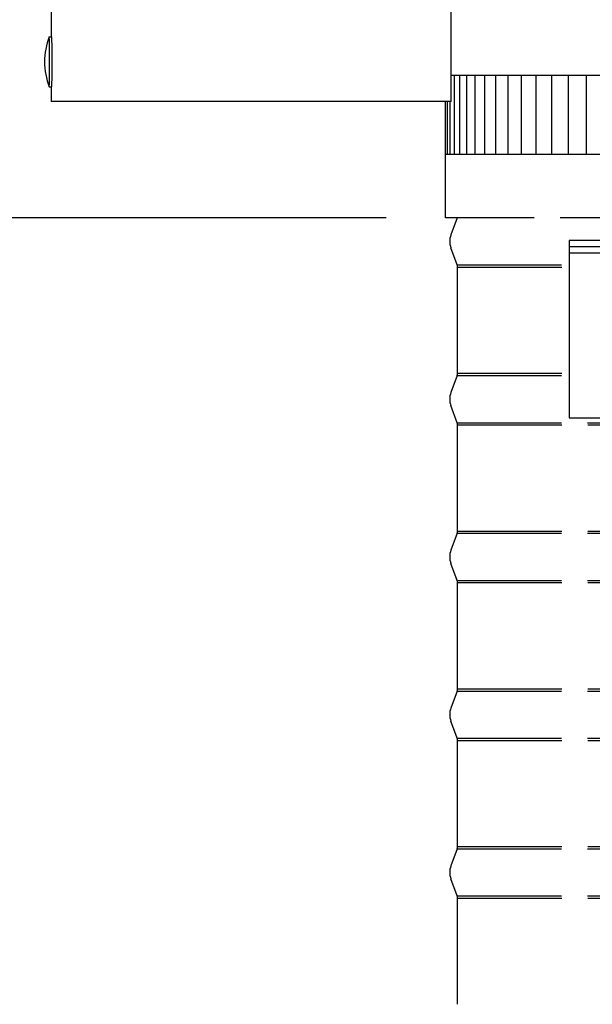
# Model space of a CAD drawing. Units: inches. Extents: x 2 to 86, y 1 to 67.
# Drawn here: x 53.5 to 57.1, y 18.4 to 24.7 of the extents above; entities that cross this region are included whole.
import ezdxf

# ---------------------------------------------------------------- set-up
doc = ezdxf.new("R2010")
doc.units = ezdxf.units.IN
doc.header["$LTSCALE"] = 4
doc.header["$MEASUREMENT"] = 0
doc.linetypes.add('DASHED', pattern=[0.2067, 0.1654, -0.0413])
for name, color, linetype in [('Aura Vent', 1, 'Continuous'), ('CUT_AWAY', 1, 'DASHED'), ('DIMENSIONS', 5, 'Continuous'), ('Visible (ANSI)', 7, 'Continuous')]:
    doc.layers.add(name, color=color, linetype=linetype)
doc.styles.add('Arial', font='arial.ttf')
doc.dimstyles.new('Dimensions', dxfattribs={"dimtxt": 0.14, "dimasz": 0.125, "dimexe": 0.0625, "dimexo": 0.125, "dimgap": 0.09, "dimtad": 0, "dimtih": 1, "dimtoh": 1, "dimzin": 0, "dimdsep": 46, "dimlunit": 5, "dimtxsty": 'Arial', "dimcen": 0, "dimadec": 0, "dimazin": 0, "dimtfac": 1, "dimtofl": 0, "dimtmove": 0, "dimatfit": 3, "dimfxl": 1, "dimfrac": 2, "dimtolj": 1, "dimtzin": 0, "dimarcsym": 0})

# ---------------------------------------------------------------- blocks, each defined once
blk = doc.blocks.new('*D6')
at = {"layer": 'Defpoints', "color": 0, "transparency": 16777216}
for p in [(49.4806, 31.5798), (52.8591, 31.5798), (56.1802, 23.4097)]:
    blk.add_point(p, dxfattribs=at)
at = {"layer": 'DIMENSIONS', "color": 0, "lineweight": -2, "transparency": 16777216}
for p, q in [((52.4841, 31.5798), (49.2931, 31.5798)), ((49.4806, 31.2048), (49.4806, 28.6819)), ((49.4806, 23.7847), (49.4806, 26.3076)), ((55.8052, 23.4097), (49.2931, 23.4097))]:
    blk.add_line(p, q, dxfattribs=at)
at = {"layer": 'DIMENSIONS', "color": 0, "transparency": 16777216}
for points in [[(49.4181, 31.2048), (49.5431, 31.2048), (49.4806, 31.5798)], [(49.4181, 23.7847), (49.5431, 23.7847), (49.4806, 23.4097)]]:
    blk.add_solid(points, dxfattribs=at)
at = {"layer": 'DIMENSIONS', "color": 0, "transparency": 16777216, "insert": (49.4806, 27.4948), "char_height": 0.42, "attachment_point": 5, "style": 'Arial'}
blk.add_mtext('\\A1;Head\\PHeight\\P8 1/8"', dxfattribs=at)
blk = doc.blocks.new('*D13')
at = {"layer": 'Defpoints', "color": 0, "transparency": 16777216}
for p in [(56.1802, 23.4097), (49.4806, 17.2602), (54.2028, 17.2602)]:
    blk.add_point(p, dxfattribs=at)
at = {"layer": 'DIMENSIONS', "color": 0, "lineweight": -2, "transparency": 16777216}
for p, q in [((55.8052, 23.4097), (49.2931, 23.4097)), ((49.4806, 23.0347), (49.4806, 21.1757)), ((49.4806, 17.6352), (49.4806, 19.4942)), ((53.8278, 17.2602), (49.2931, 17.2602))]:
    blk.add_line(p, q, dxfattribs=at)
at = {"layer": 'DIMENSIONS', "color": 0, "transparency": 16777216}
for points in [[(49.4181, 23.0347), (49.5431, 23.0347), (49.4806, 23.4097)], [(49.4181, 17.6352), (49.5431, 17.6352), (49.4806, 17.2602)]]:
    blk.add_solid(points, dxfattribs=at)
at = {"layer": 'DIMENSIONS', "color": 0, "transparency": 16777216, "insert": (49.4806, 20.335), "char_height": 0.42, "attachment_point": 5, "style": 'Arial'}
blk.add_mtext('\\A1;Collar Height\\P6 1/8"', dxfattribs=at)

msp = doc.modelspace()

# ---------------------------------------------------------------- linework, layer by layer
at = {"layer": 'Aura Vent', "color": 1}
for points in [[(56.21775, 24.31257), (64.18496, 24.31257)], [(56.2375, 23.81257), (56.2375, 24.31257)], [(56.27303, 23.81257), (56.27303, 24.31257)], [(56.31725, 23.81257), (56.31725, 24.31257)], [(56.37002, 23.81257), (56.37002, 24.31257)], [(56.43118, 23.81257), (56.43118, 24.31257)], [(56.50056, 23.81257), (56.50056, 24.31257)], [(56.57794, 23.81257), (56.57794, 24.31257)], [(56.66309, 23.81257), (56.66309, 24.31257)], [(56.75576, 23.81257), (56.75576, 24.31257)], [(56.85568, 23.81257), (56.85568, 24.31257)], [(56.96254, 23.81257), (56.96254, 24.31257)], [(57.07603, 23.81257), (57.07603, 24.31257)], [(56.19288, 23.81257), (56.19288, 24.14576)], [(56.21076, 23.81257), (56.21076, 24.14576)], [(56.18016, 23.81257), (64.18496, 23.81257)]]:
    msp.add_lwpolyline(points, dxfattribs=at)
at = {"layer": 'CUT_AWAY'}
for p, q in [((64.18496, 23.40974), (56.18016, 23.40974)), ((56.25533, 23.11071), (56.96618, 23.11071)), ((56.25783, 23.09679), (56.96618, 23.09679)), ((56.25532, 22.40974), (56.96618, 22.40974)), ((56.25782, 22.42366), (56.96618, 22.42366)), ((56.25532, 22.11071), (64.18496, 22.11071)), ((56.25782, 22.09679), (64.18496, 22.09679)), ((56.25532, 21.40974), (64.18496, 21.40974)), ((56.25782, 21.42366), (64.18496, 21.42366)), ((56.25532, 21.11071), (64.18496, 21.11071)), ((56.25782, 21.09679), (64.18496, 21.09679)), ((56.25782, 20.42366), (64.18496, 20.42366)), ((56.25532, 20.40974), (64.18496, 20.40974)), ((56.25532, 20.11071), (64.18496, 20.11071)), ((56.25782, 20.09679), (64.18496, 20.09679)), ((56.25782, 19.42366), (64.18496, 19.42366)), ((56.25532, 19.40974), (64.18496, 19.40974)), ((56.25532, 19.11071), (64.18496, 19.11071)), ((56.25782, 19.09679), (64.18496, 19.09679))]:
    msp.add_line(p, q, dxfattribs=at)
at = {"layer": 'Visible (ANSI)'}
for p, q in [((53.68016, 24.782), (53.68016, 24.55727)), ((56.21775, 24.14576), (56.21775, 24.77141)), ((53.66687, 24.55727), (53.68284, 24.55727)), ((53.66687, 24.23927), (53.68284, 24.23927)), ((53.68016, 24.23927), (53.68016, 24.14576)), ((56.21775, 24.14576), (53.68016, 24.14576)), ((56.18016, 23.40974), (56.18016, 24.14576)), ((56.25533, 23.40974), (56.2152, 23.30164)), ((56.25533, 23.11071), (56.2152, 23.21882)), ((56.25782, 22.42366), (56.25782, 23.09679)), ((56.25532, 22.40974), (56.21519, 22.30164)), ((56.25532, 22.11071), (56.21519, 22.21882)), ((56.25782, 21.42366), (56.25782, 22.09679)), ((56.25532, 21.40974), (56.21519, 21.30164)), ((56.25532, 21.11071), (56.21519, 21.21882)), ((56.25782, 20.42366), (56.25782, 21.09679)), ((56.25532, 20.40974), (56.21519, 20.30164)), ((56.25532, 20.11071), (56.21519, 20.21882)), ((56.25782, 19.42366), (56.25782, 20.09679)), ((56.25532, 19.40974), (56.21519, 19.30164)), ((56.25532, 19.11071), (56.21519, 19.21882)), ((56.25782, 18.42366), (56.25782, 19.09679))]:
    msp.add_line(p, q, dxfattribs=at)
at = {"layer": 'Visible (ANSI)', "color": 84}
for p, q in [((63.46618, 23.26547), (56.96618, 23.26547)), ((56.96618, 23.26547), (56.96618, 22.14047)), ((56.96618, 23.22757), (57.9401, 23.22757)), ((56.96618, 23.18757), (57.81459, 23.18757)), ((56.96618, 22.14047), (63.46618, 22.14047))]:
    msp.add_line(p, q, dxfattribs=at)
at = {"layer": 'Visible (ANSI)'}
for centre, radius, start, end in [((54.08778, 24.39827), 0.45, 159.331319, 200.668681), ((56.32676, 23.26023), 0.119, 159.635074, 200.364926), ((56.21783, 23.09679), 0.04, 0, 20.364926), ((56.21782, 22.42366), 0.04, 339.635074, 0), ((56.32675, 22.26023), 0.119, 159.635074, 200.364926), ((56.21782, 22.09679), 0.04, 0, 20.364926), ((56.21782, 21.42366), 0.04, 339.635074, 0), ((56.32675, 21.26023), 0.119, 159.635074, 200.364926), ((56.21782, 21.09679), 0.04, 0, 20.364926), ((56.21782, 20.42366), 0.04, 339.635074, 0), ((56.32675, 20.26023), 0.119, 159.635074, 200.364926), ((56.21782, 20.09679), 0.04, 0, 20.364926), ((56.21782, 19.42366), 0.04, 339.635074, 0), ((56.32675, 19.26023), 0.119, 159.635074, 200.364926), ((56.21782, 19.09679), 0.04, 0, 20.364926)]:
    msp.add_arc(centre, radius, start, end, dxfattribs=at)
for centre, start_param, end_param in [((53.66687, 24.39827), 3.0958324, 6.3289456), ((53.68284, 24.39827), 3.1415927, 6.2831853)]:
    msp.add_ellipse(centre, major_axis=(0, 0.159), ratio=0.0172749, start_param=start_param, end_param=end_param, dxfattribs=at)

# ---------------------------------------------------------------- dimensions: what is measured, and where the dimension line sits
at = {"layer": 'DIMENSIONS'}
dim = msp.add_linear_dim(base=(49.48061, 31.57977), p1=(56.18016, 23.40974), p2=(52.85908, 31.57977), angle=90, text='Head\\PHeight\\P<>', dimstyle='Dimensions', override={"dimdec": 3, "dimpost": '"'}, dxfattribs=at)
dim.commit()
dim.dimension.update_dxf_attribs({"geometry": '*D6', "text_midpoint": (49.48061, 27.49476), "dimtype": 160})
dim = msp.add_linear_dim(base=(49.48061, 17.26023), p1=(56.18016, 23.40974), p2=(54.20283, 17.26023), angle=90, text='Collar Height\\P<>', dimstyle='Dimensions', override={"dimdec": 3, "dimpost": '"'}, dxfattribs=at)
dim.commit()
dim.dimension.update_dxf_attribs({"geometry": '*D13', "text_midpoint": (49.48061, 20.33499)})

doc.saveas('drawing.dxf')
